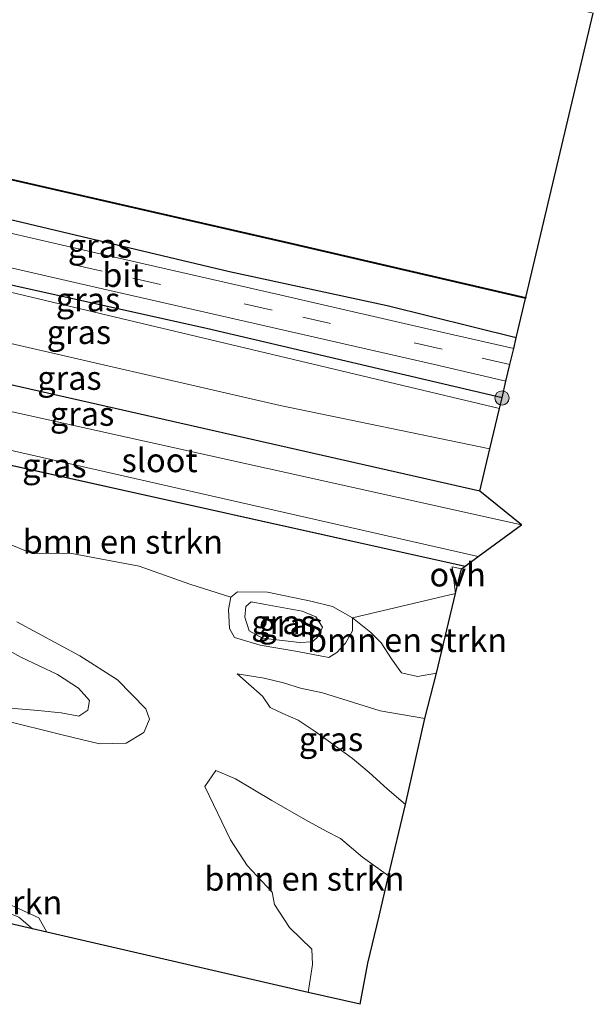
# Model space of a CAD drawing. Units: metres. Extents: x 149997 to 159993, y 406249 to 412505.
# Drawn here: x 152784 to 152844, y 410336 to 410439 of the extents above; entities that cross this region are included whole.
import ezdxf
from ezdxf.enums import TextEntityAlignment as Align

# ---------------------------------------------------------------- set-up
doc = ezdxf.new("R2010")
doc.units = ezdxf.units.M
doc.linetypes.add('VW-3-9_STREEP', pattern=[12, 3, -9])
doc.layers.get('0').update_dxf_attribs({"lineweight": 25})
for name, color, linetype in [('B-ME-GC-DAMWAND-GV-B6', 10, 'Continuous'), ('B-ME-GR-BOMENRIJ-L-B1', 10, 'Continuous'), ('B-ME-GW-INSTEEKWATERGANG-L-B1', 10, 'Continuous'), ('B-ME-KG-KADASTRAAL-OPNAMEDTMGRENS-L-B1', 10, 'Continuous')]:
    doc.layers.add(name, color=color, linetype=linetype)
for name, color, linetype, lineweight in [('B-ME-GR-BOMENSTRUIKEN-GV-B6', 93, 'Continuous', 18), ('B-ME-GR-BOOM-S-B1', 93, 'Continuous', 18), ('B-ME-GW-KRUINLIJN-L-B1', 93, 'Continuous', 18), ('B-ME-GW-TEENLIJN-L-B1', 93, 'Continuous', 18), ('B-ME-IE-GRASLAND-GV-B6', 93, 'Continuous', 18), ('B-ME-OB-WATERLIJN-L-B1', 133, 'OB-WATERLIJN', 18), ('B-ME-OG-WATER-GV-B6', 153, 'Continuous', 18), ('B-ME-VH-VERH_SOORT-BITUMEN-GV-B6', 8, 'IE-TERREINAFSCHEIDING-NATUURLIJK-HOUTWAL', 18), ('B-ME-VH-VERH_SOORT-ONVERHARD-GV-B6', 8, 'Continuous', 18), ('B-ME-VW-MARKERING-39STREEP-015-L-B1', 255, 'VW-3-9_STREEP', 18)]:
    doc.layers.add(name, color=color, linetype=linetype, lineweight=lineweight)
doc.styles.add('NLCS-ISO', font='NLCS-ISO.TTF')
doc.linetypes.add('IE-TERREINAFSCHEIDING-NATUURLIJK-HOUTWAL', pattern='A,7,-1.5,[67,NLCS.SHX,S=0.75,R=45,X=0,Y=0],-1.5,7,-1.5,[70,NLCS.SHX,S=0.75,R=0,X=0,Y=0],-1.5', length=20)
doc.linetypes.add('OB-WATERLIJN', pattern='A,10,[32,NLCS.SHX,S=2,R=0,X=0,Y=0],-12', length=22)

# ---------------------------------------------------------------- blocks, each defined once
blk = doc.blocks.new('boom')
h = blk.add_hatch(color=256)
edge = h.paths.add_edge_path()
edge.add_arc((0, 0), 0.75, 0, 360)
blk.add_circle((0, 0), 0.75)

msp = doc.modelspace()

# ---------------------------------------------------------------- linework, layer by layer
at = {"layer": 'B-ME-GC-DAMWAND-GV-B6'}
for points in [[(152836.832, 410409.702, 4.6), (152836.81, 410409.604, 4.73), (152811.933, 410415.365, 4.688), (152781.633, 410422.293, 4.697), (152752.121, 410429.061, 4.692), (152720.921, 410436.189, 4.692), (152693.085, 410442.593, 4.697), (152667.943, 410448.394, 4.705), (152646.622, 410453.198, 4.705), (152616.082, 410460.249, 4.697), (152583.668, 410467.6, 4.636), (152561.368, 410472.745, 4.614), (152535.867, 410478.692, 4.671), (152523.343, 410481.519, 4.627), (152484.189, 410490.58, 4.858), (152442.423, 410500.148, 4.862), (152399.107, 410510.104, 4.869), (152355.434, 410520.12, 4.881)], [(152355.456, 410520.218, 4.6), (152399.129, 410510.202, 4.6), (152442.445, 410500.246, 4.6), (152484.211, 410490.678, 4.6), (152523.365, 410481.617, 4.6), (152535.889, 410478.79, 4.6), (152561.39, 410472.843, 4.6), (152583.69, 410467.698, 4.6), (152616.104, 410460.347, 4.6), (152646.644, 410453.296, 4.6), (152667.965, 410448.492, 4.6), (152693.107, 410442.691, 4.6), (152720.943, 410436.287, 4.6), (152752.143, 410429.159, 4.6), (152781.655, 410422.391, 4.6), (152811.955, 410415.463, 4.6), (152836.832, 410409.702, 4.6)]]:
    msp.add_polyline3d(points, dxfattribs=at)
at = {"layer": 'B-ME-GR-BOMENRIJ-L-B1'}
msp.add_polyline3d([(152834.331, 410399.161, 6.368), (152803.324, 410406.444, 6.368), (152747.167, 410418.91, 6.363)], dxfattribs=at)
at = {"layer": 'B-ME-GR-BOMENSTRUIKEN-GV-B6'}
for points in [[(152829.464, 410378.661, 4.35), (152818.648, 410376.104, 4.402), (152816.546, 410377.285, 4.346), (152814.251, 410377.852, 4.311), (152809.72, 410378.77, 4.29), (152806.587, 410378.811, 4.251), (152805.859, 410378.259, 4.246), (152801.583, 410379.64, 4.242), (152796.256, 410381.528, 4.22), (152789.194, 410382.858, 4.229), (152784.955, 410382.891, 4.229), (152778.274, 410385.556, 4.238), (152771.947, 410387.563, 4.242), (152767.276, 410389.082, 4.238), (152763.378, 410390.655, 4.246), (152759.469, 410392.917, 4.09), (152757.015, 410393.951, 4.099), (152742.01, 410397.445, 4.121), (152742.861, 410400.986, 3.705), (152830.4717, 410381.5142, 3.4208), (152830.072, 410381.222, 3.414), (152829.089, 410381.434, 3.42), (152829.464, 410378.661, 4.35)], [(152829.464, 410378.661, 4.35), (152827.473, 410370.276, 5.743), (152825.45, 410369.937, 5.762), (152823.769, 410370.338, 5.753), (152822.744, 410371.783, 5.723), (152821.66, 410373.472, 5.446), (152820.577, 410374.568, 5.052), (152818.648, 410376.104, 4.402), (152829.464, 410378.661, 4.35)], [(152783.41, 410375.659, 4.181), (152790.034, 410372.119, 4.272), (152793.977, 410369.573, 4.29), (152796.953, 410366.536, 4.29), (152797.354, 410365.461, 4.311), (152796.742, 410364.074, 4.346), (152794.885, 410362.954, 4.346), (152792.084, 410362.875, 4.35), (152788.165, 410363.802, 4.272), (152781.978, 410365.359, 4.311)], [(152779.618, 410374.305, 3.48), (152783.821, 410371.957, 3.48), (152787.682, 410370.147, 3.484), (152789.875, 410368.718, 3.484), (152791.056, 410367.431, 3.484), (152790.871, 410366.407, 3.484), (152789.906, 410365.789, 3.484), (152788.069, 410366.111, 3.484), (152785.645, 410366.373, 3.484), (152782.311, 410366.642, 3.484)], [(152782.311, 410366.642, 3.484), (152785.645, 410366.373, 3.484), (152788.069, 410366.111, 3.484), (152789.906, 410365.789, 3.484), (152790.871, 410366.407, 3.484), (152791.056, 410367.431, 3.484), (152789.875, 410368.718, 3.484), (152787.682, 410370.147, 3.484), (152783.821, 410371.957, 3.48), (152779.618, 410374.305, 3.48)], [(152822.428, 410349.024, 8.433), (152821.427, 410344.81, 6.892), (152820.255, 410339.874, 6.684), (152819.437, 410335.549, 6.918), (152813.996, 410336.804, 4.913), (152814.458, 410339.731, 4.913), (152814.381, 410341.345, 4.848), (152812.032, 410343.597, 4.796), (152810.444, 410346.029, 4.714), (152810.216, 410347.322, 4.71), (152807.603, 410350.121, 4.71), (152805.826, 410352.794, 4.731), (152803.14, 410358.407, 4.74), (152804.302, 410360.068, 5.156), (152806.354, 410359.197, 5.576), (152810.161, 410356.924, 6.515), (152813.693, 410354.887, 7.702), (152815.89, 410353.701, 8.339), (152817.376, 410352.94, 8.442), (152819.702, 410350.972, 8.455), (152822.428, 410349.024, 8.433)], [(152785.064, 410343.475, 3.493), (152771.187, 410346.675, 3.493), (152771.685, 410347.681, 3.493), (152772.156, 410349.167, 3.493), (152773.536, 410349.733, 3.493), (152775.812, 410347.706, 3.493), (152776.28, 410346.183, 3.493), (152777.618, 410345.245, 3.493), (152779.26, 410345.21, 3.493), (152780.897, 410345.774, 3.493), (152783.622, 410344.697, 3.493), (152785.064, 410343.475, 3.493)], [(152780.332, 410347.071, 4.134), (152785.707, 410344.604, 4.233), (152786.554, 410343.131, 4.168), (152785.064, 410343.475, 3.493), (152783.622, 410344.697, 3.493)]]:
    msp.add_polyline3d(points, dxfattribs=at)
at = {"layer": 'B-ME-GW-INSTEEKWATERGANG-L-B1'}
for p, q in [((152832.007, 410389.375, 4.187), (152744.804, 410409.14, 3.884)), ((152742.861, 410400.986, 3.705), (152830.4717, 410381.5142, 3.4208))]:
    msp.add_line(p, q, dxfattribs=at)
msp.add_polyline3d([(152835.823, 410405.449, 6.065), (152822.268, 410408.811, 6.191), (152805.733, 410412.384, 6.217), (152748.845, 410425.893, 6.154)], dxfattribs=at)
at = {"layer": 'B-ME-GW-KRUINLIJN-L-B1'}
for points in [[(152834.069, 410398.061, 6.244), (152779.167, 410411.108, 6.247), (152747.022, 410418.305, 6.218)], [(152816.157, 410371.926, 4.173), (152812.855, 410372.561, 4.415), (152808.938, 410373.21, 4.415), (152806.272, 410374.038, 4.35), (152805.721, 410374.988, 4.255), (152805.633, 410376.973, 4.246), (152805.859, 410378.259, 4.246), (152806.587, 410378.811, 4.251), (152809.72, 410378.77, 4.29), (152814.251, 410377.852, 4.311), (152816.546, 410377.285, 4.346), (152818.648, 410376.104, 4.402), (152818.624, 410374.734, 4.329), (152817.909, 410373.437, 4.229), (152817.001, 410372.454, 4.138), (152816.157, 410371.926, 4.173)], [(152827.473, 410370.276, 5.743), (152825.45, 410369.937, 5.762), (152823.769, 410370.338, 5.753), (152822.744, 410371.783, 5.723), (152821.66, 410373.472, 5.446), (152820.577, 410374.568, 5.052), (152818.648, 410376.104, 4.402)], [(152781.978, 410365.359, 4.311), (152788.165, 410363.802, 4.272), (152792.084, 410362.875, 4.35), (152794.885, 410362.954, 4.346), (152796.742, 410364.074, 4.346), (152797.354, 410365.461, 4.311), (152796.953, 410366.536, 4.29), (152793.977, 410369.573, 4.29), (152790.034, 410372.119, 4.272), (152783.41, 410375.659, 4.181)], [(152806.547, 410370.212, 4.753), (152809.198, 410367.88, 5.506), (152810.007, 410366.689, 5.524), (152811.334, 410366.067, 5.706), (152812.945, 410365.364, 6.186), (152814.74, 410364.155, 6.438), (152816.329, 410363.031, 7.1), (152818.655, 410361.335, 8.014), (152820.403, 410359.864, 8.369), (152822.263, 410358.147, 8.516), (152824.206, 410356.515, 8.778)], [(152822.428, 410349.024, 8.433), (152819.702, 410350.972, 8.455), (152817.376, 410352.94, 8.442), (152815.89, 410353.701, 8.339), (152813.693, 410354.887, 7.702), (152810.161, 410356.924, 6.515), (152806.354, 410359.197, 5.576), (152804.302, 410360.068, 5.156), (152803.14, 410358.407, 4.74)], [(152786.554, 410343.131, 4.168), (152785.707, 410344.604, 4.233), (152780.332, 410347.071, 4.134)]]:
    msp.add_polyline3d(points, dxfattribs=at)
at = {"layer": 'B-ME-GW-TEENLIJN-L-B1'}
msp.add_line((152829.464, 410378.661, 4.35), (152818.648, 410376.104, 4.402), dxfattribs=at)
for points in [[(152833.066, 410393.835, 4.567), (152811.043, 410398.375, 4.398), (152779.703, 410405.569, 4.441), (152745.782, 410413.143, 4.443)], [(152808.011, 410377.757, 3.467), (152807.437, 410377.264, 3.467), (152807.327, 410376.16, 3.467), (152807.786, 410374.738, 3.467), (152809.209, 410373.957, 3.467), (152813.072, 410373.514, 3.467), (152814.427, 410373.585, 3.471), (152815.08, 410374.161, 3.471), (152815.481, 410375.117, 3.471), (152814.797, 410376.213, 3.471), (152813.36, 410376.783, 3.463), (152809.521, 410377.502, 3.467), (152808.011, 410377.757, 3.467)], [(152779.618, 410374.305, 3.48), (152783.821, 410371.957, 3.48), (152787.682, 410370.147, 3.484), (152789.875, 410368.718, 3.484), (152791.056, 410367.431, 3.484), (152790.871, 410366.407, 3.484), (152789.906, 410365.789, 3.484)], [(152826.227, 410365.521, 5.316), (152821.553, 410366.349, 4.931), (152818.739, 410367.208, 4.61), (152815.483, 410368.217, 4.359), (152813.175, 410368.71, 4.705), (152811.389, 410369.289, 4.918), (152809.372, 410369.753, 4.874), (152806.547, 410370.212, 4.753)], [(152789.906, 410365.789, 3.484), (152788.069, 410366.111, 3.484), (152785.645, 410366.373, 3.484), (152782.311, 410366.642, 3.484)], [(152803.14, 410358.407, 4.74), (152805.826, 410352.794, 4.731), (152807.603, 410350.121, 4.71), (152810.216, 410347.322, 4.71), (152810.444, 410346.029, 4.714), (152812.032, 410343.597, 4.796), (152814.381, 410341.345, 4.848), (152814.458, 410339.731, 4.913), (152813.996, 410336.804, 4.913)], [(152771.187, 410346.675, 3.493), (152771.685, 410347.681, 3.493), (152772.156, 410349.167, 3.493), (152773.536, 410349.733, 3.493), (152775.812, 410347.706, 3.493), (152776.28, 410346.183, 3.493), (152777.618, 410345.245, 3.493), (152779.26, 410345.21, 3.493), (152780.897, 410345.774, 3.493), (152783.622, 410344.697, 3.493), (152785.064, 410343.475, 3.493)]]:
    msp.add_polyline3d(points, dxfattribs=at)
at = {"layer": 'B-ME-IE-GRASLAND-GV-B6'}
for points in [[(152667.943, 410448.394, 4.705), (152693.085, 410442.593, 4.697), (152720.921, 410436.189, 4.692), (152752.121, 410429.061, 4.692), (152781.633, 410422.293, 4.697), (152811.933, 410415.365, 4.688), (152836.81, 410409.604, 4.73), (152835.823, 410405.449, 6.065), (152822.268, 410408.811, 6.191), (152805.733, 410412.384, 6.217), (152748.845, 410425.893, 6.154), (152742.038, 410427.513, 6.16), (152720.418, 410432.19, 6.113), (152701.183, 410436.166, 6.117), (152682.221, 410440.654, 6.117), (152665.867, 410444.584, 6.108)], [(152748.845, 410425.893, 6.154), (152805.733, 410412.384, 6.217), (152822.268, 410408.811, 6.191), (152835.823, 410405.449, 6.065), (152835.5612, 410404.3458, 6.1933), (152828.4631, 410405.9682, 6.3829), (152810.7002, 410410.0366, 6.3714), (152792.7715, 410414.1464, 6.3949), (152774.8595, 410418.2516, 6.3536), (152757.0308, 410422.3759, 6.3763), (152748.462, 410424.3, 6.2617), (152748.845, 410425.893, 6.154)], [(152834.069, 410398.061, 6.244), (152779.167, 410411.108, 6.247), (152747.022, 410418.305, 6.218), (152747.6473, 410420.9099, 6.397), (152756.0746, 410418.957, 6.4627), (152773.8077, 410414.8741, 6.4406), (152791.6336, 410410.7859, 6.4925), (152809.4389, 410406.7159, 6.4209), (152827.2308, 410402.6532, 6.4762), (152834.7481, 410400.9209, 6.4214), (152834.331, 410399.161, 6.368), (152834.069, 410398.061, 6.244)], [(152811.043, 410398.375, 4.398), (152779.703, 410405.569, 4.441), (152745.782, 410413.143, 4.443), (152747.022, 410418.305, 6.218), (152779.167, 410411.108, 6.247), (152834.069, 410398.061, 6.244), (152833.066, 410393.835, 4.567), (152811.043, 410398.375, 4.398)], [(152833.066, 410393.835, 4.567), (152832.007, 410389.375, 4.187), (152744.804, 410409.14, 3.884), (152745.782, 410413.143, 4.443), (152779.703, 410405.569, 4.441), (152811.043, 410398.375, 4.398), (152833.066, 410393.835, 4.567)], [(152832.007, 410389.375, 4.187), (152836.385, 410385.838, 2.368), (152744.139, 410406.306, 2.368), (152744.804, 410409.14, 3.884), (152832.007, 410389.375, 4.187)], [(152831.8396, 410382.5145, 2.368), (152830.4717, 410381.5142, 3.4208), (152742.861, 410400.986, 3.705), (152743.256, 410402.63, 2.368), (152831.8396, 410382.5145, 2.368)], [(152805.859, 410378.259, 4.246), (152806.587, 410378.811, 4.251), (152809.72, 410378.77, 4.29), (152814.251, 410377.852, 4.311), (152816.546, 410377.285, 4.346), (152818.648, 410376.104, 4.402), (152818.624, 410374.734, 4.329), (152817.909, 410373.437, 4.229), (152817.001, 410372.454, 4.138), (152816.157, 410371.926, 4.173), (152812.855, 410372.561, 4.415), (152808.938, 410373.21, 4.415), (152806.272, 410374.038, 4.35), (152805.721, 410374.988, 4.255), (152805.633, 410376.973, 4.246), (152805.859, 410378.259, 4.246)], [(152813.36, 410376.783, 3.463), (152809.521, 410377.502, 3.467), (152808.011, 410377.757, 3.467), (152807.437, 410377.264, 3.467), (152807.327, 410376.16, 3.467), (152807.786, 410374.738, 3.467), (152809.209, 410373.957, 3.467), (152813.072, 410373.514, 3.467), (152814.427, 410373.585, 3.471), (152815.08, 410374.161, 3.471), (152815.481, 410375.117, 3.471), (152814.797, 410376.213, 3.471), (152813.36, 410376.783, 3.463)], [(152814.427, 410373.585, 3.471), (152813.072, 410373.514, 3.467), (152809.209, 410373.957, 3.467), (152807.786, 410374.738, 3.467), (152807.327, 410376.16, 3.467), (152807.437, 410377.264, 3.467), (152808.011, 410377.757, 3.467), (152809.521, 410377.502, 3.467), (152813.36, 410376.783, 3.463), (152814.797, 410376.213, 3.471), (152815.481, 410375.117, 3.471), (152815.08, 410374.161, 3.471), (152814.427, 410373.585, 3.471)], [(152826.227, 410365.521, 5.316), (152824.206, 410356.515, 8.778), (152822.263, 410358.147, 8.516), (152820.403, 410359.864, 8.369), (152818.655, 410361.335, 8.014), (152816.329, 410363.031, 7.1), (152814.74, 410364.155, 6.438), (152812.945, 410365.364, 6.186), (152811.334, 410366.067, 5.706), (152810.007, 410366.689, 5.524), (152809.198, 410367.88, 5.506), (152806.547, 410370.212, 4.753), (152809.372, 410369.753, 4.874), (152811.389, 410369.289, 4.918), (152813.175, 410368.71, 4.705), (152815.483, 410368.217, 4.359), (152818.739, 410367.208, 4.61), (152821.553, 410366.349, 4.931), (152826.227, 410365.521, 5.316)]]:
    msp.add_polyline3d(points, dxfattribs=at)
at = {"layer": 'B-ME-KG-KADASTRAAL-OPNAMEDTMGRENS-L-B1'}
for points in [[(152830.072, 410381.222, 3.414), (152830.4717, 410381.5142, 3.4208), (152831.8396, 410382.5145, 2.368), (152836.385, 410385.838, 2.368), (152832.007, 410389.375, 4.187), (152833.066, 410393.835, 4.567), (152834.069, 410398.061, 6.244), (152834.331, 410399.161, 6.368), (152834.7481, 410400.9209, 6.4214), (152835.1591, 410402.6516, 6.3903), (152835.5612, 410404.3458, 6.1933), (152835.823, 410405.449, 6.065), (152836.81, 410409.604, 4.73), (152836.832, 410409.702, 4.6), (152843.912, 410439.523, 4.6)], [(152819.437, 410335.549, 6.918), (152820.255, 410339.874, 6.684), (152821.427, 410344.81, 6.892), (152822.428, 410349.024, 8.433), (152824.206, 410356.515, 8.778), (152826.227, 410365.521, 5.316), (152827.473, 410370.276, 5.743), (152829.464, 410378.661, 4.35), (152830.072, 410381.222, 3.414)], [(152819.437, 410335.549, 6.918), (152813.996, 410336.804, 4.913), (152786.554, 410343.131, 4.168), (152785.064, 410343.475, 3.493), (152771.187, 410346.675, 3.493), (152770.108, 410346.924, 4.433), (152697.65, 410363.631, 3.35), (152695.258, 410364.182, 2.765), (152655.248, 410373.407, 2.765)]]:
    msp.add_polyline3d(points, dxfattribs=at)
at = {"layer": 'B-ME-OB-WATERLIJN-L-B1'}
msp.add_polyline3d([(152836.832, 410409.702, 4.6), (152811.955, 410415.463, 4.6), (152781.655, 410422.391, 4.6), (152752.143, 410429.159, 4.6), (152720.943, 410436.287, 4.6), (152693.107, 410442.691, 4.6), (152667.965, 410448.492, 4.6), (152646.644, 410453.296, 4.6), (152616.104, 410460.347, 4.6), (152583.69, 410467.698, 4.6), (152561.39, 410472.843, 4.6), (152535.889, 410478.79, 4.6), (152523.365, 410481.617, 4.6)], dxfattribs=at)
at = {"layer": 'B-ME-OG-WATER-GV-B6'}
for points in [[(152681.372, 410478.393, 4.6), (152683.316, 410477.926, 4.6), (152682.84, 410475.949, 4.6), (152681.914, 410476.172, 4.6), (152681.735, 410475.425, 4.6), (152701.063, 410470.774, 4.6), (152701.244, 410471.521, 4.6), (152700.504, 410471.699, 4.6), (152700.973, 410473.648, 4.6), (152707.965, 410472.104, 4.6), (152710.858, 410471.374, 4.6), (152723.663, 410468.328, 4.6), (152744.274, 410463.433, 4.6), (152773.767, 410456.293, 4.6), (152796.407, 410450.795, 4.6), (152824.096, 410444.238, 4.6), (152843.912, 410439.523, 4.6), (152836.832, 410409.702, 4.6), (152811.955, 410415.463, 4.6), (152781.655, 410422.391, 4.6), (152752.143, 410429.159, 4.6), (152720.943, 410436.287, 4.6), (152693.107, 410442.691, 4.6), (152667.965, 410448.492, 4.6)], [(152836.385, 410385.838, 2.368), (152831.8396, 410382.5145, 2.368), (152743.256, 410402.63, 2.368), (152744.139, 410406.306, 2.368), (152836.385, 410385.838, 2.368)]]:
    msp.add_polyline3d(points, dxfattribs=at)
at = {"layer": 'B-ME-VH-VERH_SOORT-BITUMEN-GV-B6'}
msp.add_polyline3d([(152835.5612, 410404.3458, 6.1933), (152835.1591, 410402.6516, 6.3903), (152834.7481, 410400.9209, 6.4214), (152827.2308, 410402.6532, 6.4762), (152809.4389, 410406.7159, 6.4209), (152791.6336, 410410.7859, 6.4925), (152773.8077, 410414.8741, 6.4406), (152756.0746, 410418.957, 6.4627), (152747.6473, 410420.9099, 6.397), (152748.0742, 410422.6865, 6.3708), (152748.462, 410424.3, 6.2617), (152757.0308, 410422.3759, 6.3763), (152774.8595, 410418.2516, 6.3536), (152792.7715, 410414.1464, 6.3949), (152810.7002, 410410.0366, 6.3714), (152828.4631, 410405.9682, 6.3829), (152835.5612, 410404.3458, 6.1933)], dxfattribs=at)
at = {"layer": 'B-ME-VH-VERH_SOORT-ONVERHARD-GV-B6'}
for points in [[(152778.274, 410385.556, 4.238), (152784.955, 410382.891, 4.229), (152789.194, 410382.858, 4.229), (152796.256, 410381.528, 4.22), (152801.583, 410379.64, 4.242), (152805.859, 410378.259, 4.246), (152805.633, 410376.973, 4.246), (152805.721, 410374.988, 4.255), (152806.272, 410374.038, 4.35), (152808.938, 410373.21, 4.415), (152812.855, 410372.561, 4.415), (152816.157, 410371.926, 4.173), (152817.001, 410372.454, 4.138), (152817.909, 410373.437, 4.229), (152818.624, 410374.734, 4.329), (152818.648, 410376.104, 4.402), (152820.577, 410374.568, 5.052), (152821.66, 410373.472, 5.446), (152822.744, 410371.783, 5.723), (152823.769, 410370.338, 5.753), (152825.45, 410369.937, 5.762), (152827.473, 410370.276, 5.743), (152826.227, 410365.521, 5.316), (152821.553, 410366.349, 4.931), (152818.739, 410367.208, 4.61), (152815.483, 410368.217, 4.359), (152813.175, 410368.71, 4.705), (152811.389, 410369.289, 4.918), (152809.372, 410369.753, 4.874), (152806.547, 410370.212, 4.753), (152809.198, 410367.88, 5.506), (152810.007, 410366.689, 5.524), (152811.334, 410366.067, 5.706), (152812.945, 410365.364, 6.186), (152814.74, 410364.155, 6.438), (152816.329, 410363.031, 7.1), (152818.655, 410361.335, 8.014), (152820.403, 410359.864, 8.369), (152822.263, 410358.147, 8.516), (152824.206, 410356.515, 8.778), (152822.428, 410349.024, 8.433), (152819.702, 410350.972, 8.455), (152817.376, 410352.94, 8.442), (152815.89, 410353.701, 8.339), (152813.693, 410354.887, 7.702), (152810.161, 410356.924, 6.515), (152806.354, 410359.197, 5.576), (152804.302, 410360.068, 5.156), (152803.14, 410358.407, 4.74), (152805.826, 410352.794, 4.731), (152807.603, 410350.121, 4.71), (152810.216, 410347.322, 4.71), (152810.444, 410346.029, 4.714), (152812.032, 410343.597, 4.796), (152814.381, 410341.345, 4.848), (152814.458, 410339.731, 4.913), (152813.996, 410336.804, 4.913), (152786.554, 410343.131, 4.168), (152785.707, 410344.604, 4.233), (152780.332, 410347.071, 4.134)], [(152830.072, 410381.222, 3.414), (152829.464, 410378.661, 4.35), (152829.089, 410381.434, 3.42), (152830.072, 410381.222, 3.414)], [(152781.978, 410365.359, 4.311), (152788.165, 410363.802, 4.272), (152792.084, 410362.875, 4.35), (152794.885, 410362.954, 4.346), (152796.742, 410364.074, 4.346), (152797.354, 410365.461, 4.311), (152796.953, 410366.536, 4.29), (152793.977, 410369.573, 4.29), (152790.034, 410372.119, 4.272), (152783.41, 410375.659, 4.181)]]:
    msp.add_polyline3d(points, dxfattribs=at)
at = {"layer": 'B-ME-VW-MARKERING-39STREEP-015-L-B1'}
msp.add_polyline3d([(152835.1591, 410402.6516, 6.3903), (152828.0346, 410404.2722, 6.4251), (152810.2013, 410408.3685, 6.4226), (152792.3682, 410412.4654, 6.447), (152774.4939, 410416.578, 6.4382), (152756.692, 410420.7345, 6.5159), (152748.0742, 410422.6865, 6.3708)], dxfattribs=at)

# ---------------------------------------------------------------- block references
at = {"layer": 'B-ME-GR-BOOM-S-B1', "rotation": 90}
msp.add_blockref('boom', (152834.331, 410399.161, 6.368), dxfattribs=at)

# ---------------------------------------------------------------- texts
at = {"layer": 'B-ME-GR-BOMENSTRUIKEN-GV-B6', "ltscale": 0.2, "style": 'NLCS-ISO'}
for p in [(152794.5387, 410384.0715), (152824.361, 410373.7556), (152813.5976, 410348.72), (152777.6817, 410346.2518)]:
    msp.add_text('bmn en strkn', height=2.5, dxfattribs=at).set_placement(p, align=Align.MIDDLE_CENTER)
at = {"layer": 'B-ME-IE-GRASLAND-GV-B6', "ltscale": 0.2, "style": 'NLCS-ISO'}
for p in [(152792.1425, 410415.1194), (152790.885, 410409.4854), (152789.9255, 410406.07), (152788.935, 410401.259), (152790.262, 410397.489), (152787.3503, 410392.0721), (152811.404, 410375.6355), (152811.404, 410375.6355), (152812.1405, 410375.3685), (152816.387, 410363.3635)]:
    msp.add_text('gras', height=2.5, dxfattribs=at).set_placement(p, align=Align.MIDDLE_CENTER)
at = {"layer": 'B-ME-OG-WATER-GV-B6', "ltscale": 0.2, "style": 'NLCS-ISO'}
msp.add_text('sloot', height=2.5, dxfattribs=at).set_placement((152798.4009, 410392.6253), align=Align.MIDDLE_CENTER)
at = {"layer": 'B-ME-VH-VERH_SOORT-BITUMEN-GV-B6', "ltscale": 0.2, "style": 'NLCS-ISO'}
msp.add_text('bit', height=2.5, dxfattribs=at).set_placement((152794.5426, 410412.0544), align=Align.MIDDLE_CENTER)
at = {"layer": 'B-ME-VH-VERH_SOORT-ONVERHARD-GV-B6', "ltscale": 0.2, "style": 'NLCS-ISO'}
msp.add_text('ovh', height=2.5, dxfattribs=at).set_placement((152829.6742, 410380.6347), align=Align.MIDDLE_CENTER)

doc.saveas('drawing.dxf')
